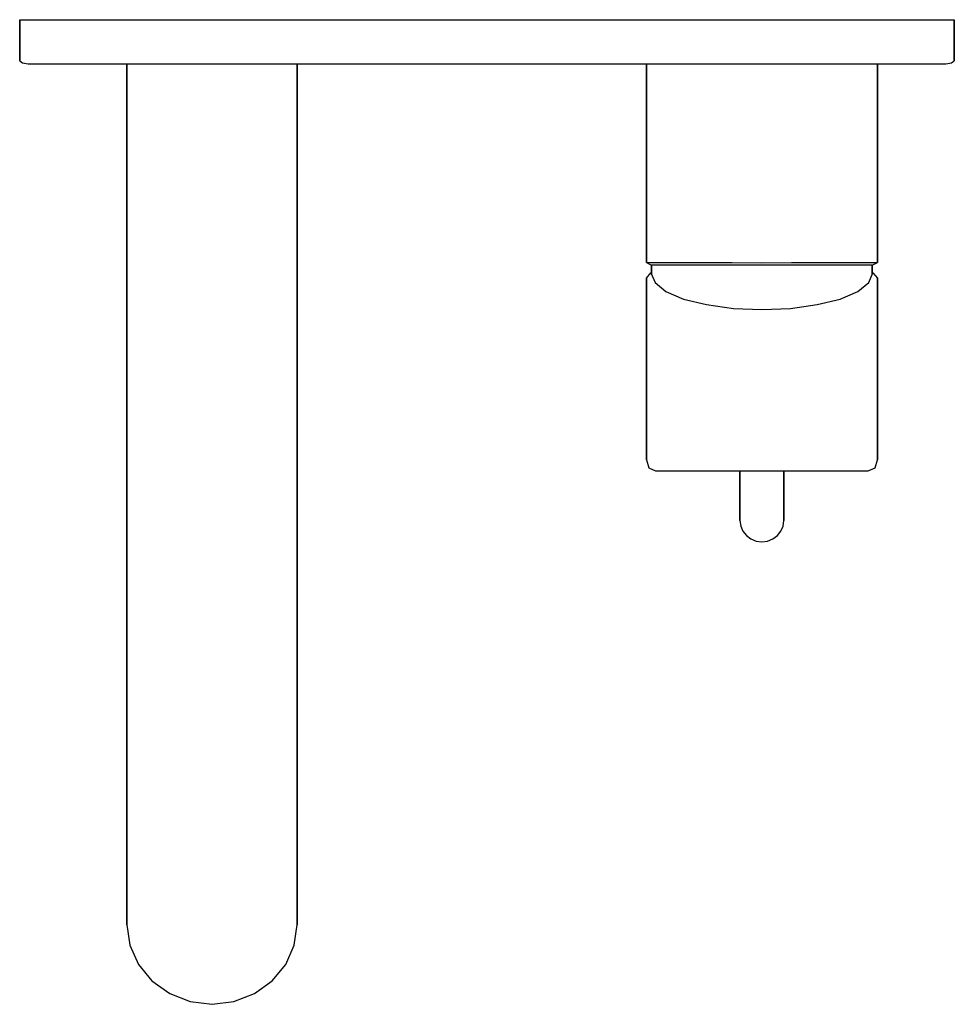
# Model space of a CAD drawing. Extents: x 0 to 170, y 0 to 179.
import ezdxf

# ---------------------------------------------------------------- set-up
doc = ezdxf.new("R2010")
doc.units = 0
doc.header["$MEASUREMENT"] = 0
doc.layers.get('0').update_dxf_attribs({"linetype": 'CONTINUOUS'})

msp = doc.modelspace()

# ---------------------------------------------------------------- linework, layer by layer
for p, q in [((0, 179), (1.23529, 179)), ((0, 179), (0, 171.513)), ((0, 171.513), (0, 179)), ((1.23529, 179), (4.73529, 179)), ((1.23529, 179), (4.73529, 179)), ((4.73529, 179), (10.2941, 179)), ((10.2941, 179), (17.6029, 179)), ((17.6029, 179), (26.0441, 179)), ((26.0441, 179), (35, 179)), ((35, 179), (135, 179)), ((35, 179), (135, 179)), ((135, 179), (143.956, 179)), ((143.956, 179), (152.397, 179)), ((152.397, 179), (159.706, 179)), ((159.706, 179), (165.265, 179)), ((165.265, 179), (168.765, 179)), ((168.765, 179), (170, 179)), ((170, 171.513), (170, 179)), ((170, 179), (170, 171.513)), ((0, 171.513), (0.51471, 171.171)), ((0.51471, 171.171), (1.54412, 171)), ((1.54412, 171), (2.77941, 171)), ((2.77941, 171), (6.07353, 171)), ((6.07353, 171), (11.3235, 171)), ((11.3235, 171), (18.3235, 171)), ((13, 171), (13.792, 171)), ((13.792, 171), (15.904, 171)), ((15, 171), (15.72, 171)), ((15.72, 171), (17.64, 171)), ((15.904, 171), (19.424, 171)), ((17.64, 171), (20.84, 171)), ((17.64, 171), (19.5, 171)), ((18.3235, 171), (19.5, 171)), ((18.3235, 171), (19.5, 171)), ((19.424, 171), (24.088, 171)), ((19.424, 171), (19.5, 171)), ((19.5, 171), (19.5, 29.9745)), ((19.5, 171), (20.0471, 171)), ((19.5, 29.9745), (19.5, 171)), ((20.0471, 171), (21.5971, 171)), ((20.84, 171), (25.08, 171)), ((21.5971, 171), (24.0588, 171)), ((24.0588, 171), (27.2956, 171)), ((24.088, 171), (29.368, 171)), ((25.08, 171), (29.88, 171)), ((27.2956, 171), (31.0338, 171)), ((29.368, 171), (35, 171)), ((29.88, 171), (35, 171)), ((31.0338, 171), (35, 171)), ((35, 171), (40.632, 171)), ((35, 171), (40.12, 171)), ((35, 171), (38.9662, 171)), ((38.9662, 171), (42.7044, 171)), ((40.12, 171), (44.92, 171)), ((40.632, 171), (45.912, 171)), ((42.7044, 171), (45.9412, 171)), ((44.92, 171), (49.16, 171)), ((45.912, 171), (50.576, 171)), ((45.9412, 171), (48.4029, 171)), ((48.4029, 171), (49.9529, 171)), ((49.16, 171), (52.36, 171)), ((49.9529, 171), (50.5, 171)), ((50.5, 29.9745), (50.5, 171)), ((50.5, 171), (114, 171)), ((50.5, 171), (50.576, 171)), ((50.5, 171), (52.36, 171)), ((50.5, 171), (114, 171)), ((50.5, 171), (50.5, 29.9745)), ((50.576, 171), (54.096, 171)), ((52.36, 171), (54.28, 171)), ((54.096, 171), (56.208, 171)), ((54.28, 171), (55, 171)), ((56.208, 171), (57, 171)), ((114, 171), (114, 134.831)), ((114, 171), (114.727, 171)), ((114, 134.831), (114, 171)), ((114.727, 171), (116.827, 171)), ((116.827, 171), (120.138, 171)), ((120.138, 171), (124.581, 171)), ((124.581, 171), (129.589, 171)), ((129.589, 171), (135, 171)), ((135, 171), (140.411, 171)), ((140.411, 171), (145.419, 171)), ((145.419, 171), (149.861, 171)), ((149.861, 171), (153.173, 171)), ((153.173, 171), (155.273, 171)), ((155.273, 171), (156, 171)), ((156, 134.831), (156, 171)), ((156, 171), (158.676, 171)), ((156, 171), (156, 134.831)), ((158.676, 171), (163.926, 171)), ((163.926, 171), (167.221, 171)), ((167.221, 171), (168.456, 171)), ((168.456, 171), (169.485, 171.171)), ((169.485, 171.171), (170, 171.513)), ((114, 134.831), (114.808, 134.419)), ((114, 134.831), (114.727, 134.831)), ((114.727, 134.831), (116.827, 134.831)), ((114.808, 134.419), (114.913, 134.419)), ((114.913, 132.78138), (114.913, 134.419)), ((114.913, 134.419), (114.913, 132.78138)), ((114.913, 134.419), (115.682, 134.419)), ((115.682, 134.419), (117.563, 134.419)), ((116.827, 134.831), (120.138, 134.831)), ((117.563, 134.419), (120.811, 134.419)), ((120.138, 134.831), (124.581, 134.831)), ((120.811, 134.419), (124.999, 134.419)), ((124.581, 134.831), (129.589, 134.831)), ((124.999, 134.419), (129.871, 134.419)), ((129.589, 134.831), (135, 134.813)), ((129.871, 134.419), (135, 134.419)), ((135, 134.813), (140.411, 134.831)), ((135, 134.419), (140.129, 134.419)), ((140.129, 134.419), (145.001, 134.419)), ((140.411, 134.831), (145.419, 134.831)), ((145.001, 134.419), (149.189, 134.419)), ((145.419, 134.831), (149.861, 134.831)), ((149.189, 134.419), (152.437, 134.419)), ((149.861, 134.831), (153.173, 134.831)), ((152.437, 134.419), (154.318, 134.419)), ((153.173, 134.831), (155.273, 134.831)), ((154.318, 134.419), (155.087, 134.419)), ((155.087, 132.78138), (155.087, 134.419)), ((155.087, 134.419), (155.087, 132.78138)), ((155.087, 134.419), (155.192, 134.419)), ((155.192, 134.419), (156, 134.831)), ((155.273, 134.831), (156, 134.831)), ((114, 132), (114.823, 133)), ((114.823, 133), (114.913, 133)), ((114.823, 133), (115.564, 131.2)), ((154.436, 131.2), (155.177, 133)), ((155.087, 133), (155.177, 133)), ((155.177, 133), (156, 132)), ((114, 132), (114, 99.0004)), ((114, 99.0004), (114, 132)), ((115.564, 131.2), (117.541, 129.6)), ((152.459, 129.6), (154.436, 131.2)), ((156, 132), (156, 99.0004)), ((156, 99.0004), (156, 132)), ((117.541, 129.6), (120.753, 128.2)), ((149.247, 128.2), (152.459, 129.6)), ((120.753, 128.2), (124.953, 127.2)), ((124.953, 127.2), (129.812, 126.5)), ((140.188, 126.5), (145.047, 127.2)), ((145.047, 127.2), (149.247, 128.2)), ((129.812, 126.5), (135, 126.3)), ((135, 126.3), (140.188, 126.5)), ((114, 99.0004), (114.412, 97.5004)), ((155.588, 97.5004), (156, 99.0004)), ((114.412, 97.5004), (115.647, 97.0006)), ((115.647, 97.0006), (116.388, 97)), ((115.647, 97.0006), (116.388, 97.0001)), ((116.388, 97), (130.059, 97.0008)), ((125.365, 97.0005), (130.059, 97.0005)), ((130.059, 97.0008), (135, 97)), ((130.059, 97.0005), (131.541, 97.0005)), ((131, 87.9423), (131, 97.0005)), ((131, 97.0005), (131, 87.9423)), ((135, 97), (139.941, 97.0008)), ((138.459, 97.0005), (153.612, 97.0001)), ((139, 87.9423), (139, 97.0005)), ((139, 97.0005), (139, 87.9423)), ((153.612, 97), (154.353, 97.0006)), ((153.612, 97.0001), (154.353, 97.0006)), ((154.353, 97.0006), (155.588, 97.5004)), ((131, 87.9423), (131.141, 86.9544)), ((138.859, 86.9544), (139, 87.9423)), ((131.141, 86.9544), (131.541, 86.0232)), ((131.541, 86.0232), (132.176, 85.2169)), ((137.824, 85.2169), (138.459, 86.0232)), ((138.459, 86.0232), (138.859, 86.9544)), ((132.176, 85.2169), (133.012, 84.6037)), ((133.012, 84.6037), (133.976, 84.2176)), ((133.976, 84.2176), (135, 84.0813)), ((135, 84.0813), (136.024, 84.2176)), ((136.024, 84.2176), (136.988, 84.6037)), ((136.988, 84.6037), (137.824, 85.2169)), ((19.5, 27.9703), (19.5, 29.9745)), ((19.5, 29.9745), (19.5, 27.9703)), ((50.5, 27.9703), (50.5, 29.9745)), ((50.5, 29.9745), (50.5, 27.9703)), ((19.5, 27.9703), (19.5, 26.0004)), ((19.5, 26.0004), (19.5, 27.9703)), ((50.5, 26.0004), (50.5, 27.9703)), ((50.5, 27.9703), (50.5, 26.0004)), ((19.5, 26.0004), (19.5, 24.0985)), ((19.5, 24.0985), (19.5, 26.0004)), ((50.5, 24.0985), (50.5, 26.0004)), ((50.5, 26.0004), (50.5, 24.0985)), ((19.5, 22.2971), (19.5, 24.0985)), ((19.5, 24.0985), (19.5, 22.2971)), ((50.5, 24.0985), (50.5, 22.2971)), ((50.5, 22.2971), (50.5, 24.0985)), ((19.5, 20.6271), (19.5, 22.2971)), ((19.5, 22.2971), (19.5, 20.6271)), ((50.5, 20.6271), (50.5, 22.2971)), ((50.5, 22.2971), (50.5, 20.6271)), ((19.5, 19.117), (19.5, 20.6271)), ((19.5, 20.6271), (19.5, 19.117)), ((50.5, 20.6271), (50.5, 19.117)), ((50.5, 19.117), (50.5, 20.6271)), ((19.5, 17.7927), (19.5, 19.117)), ((19.5, 19.117), (19.5, 17.7927)), ((50.5, 17.7927), (50.5, 19.117)), ((50.5, 19.117), (50.5, 17.7927)), ((19.5, 17.7927), (19.5, 16.6768)), ((19.5, 16.6768), (19.5, 17.7927)), ((19.5, 16.6768), (19.5, 15.7885)), ((19.5, 15.7885), (19.5, 16.6768)), ((50.5, 17.7927), (50.5, 16.6768)), ((50.5, 16.6768), (50.5, 17.7927)), ((50.5, 16.6768), (50.5, 15.7885)), ((50.5, 15.7885), (50.5, 16.6768)), ((19.5, 14.4288), (19.5, 15.7885)), ((19.5, 15.7885), (19.5, 14.4288)), ((19.5, 14.4288), (20.0471, 10.7367)), ((49.9529, 10.7367), (50.5, 14.4288)), ((50.5, 14.4288), (50.5, 15.7885)), ((50.5, 15.7885), (50.5, 14.4288)), ((20.0471, 10.7367), (21.5971, 7.25685)), ((48.4029, 7.25685), (49.9529, 10.7367)), ((21.5971, 7.25685), (24.0588, 4.24377)), ((45.9412, 4.24377), (48.4029, 7.25685)), ((24.0588, 4.24377), (27.2956, 1.95214)), ((42.7044, 1.95214), (45.9412, 4.24377)), ((27.2956, 1.95214), (31.0338, 0.50925)), ((27.2956, 1.95214), (31.0338, 0.50925)), ((38.9662, 0.50925), (42.7044, 1.95214)), ((38.9662, 0.50925), (42.7044, 1.95214)), ((31.0338, 0.50925), (35, 0)), ((31.0338, 0.50925), (35, 0)), ((35, 0), (38.9662, 0.50925)), ((35, 0), (38.9662, 0.50925))]:
    msp.add_line(p, q)

doc.saveas('drawing.dxf')
